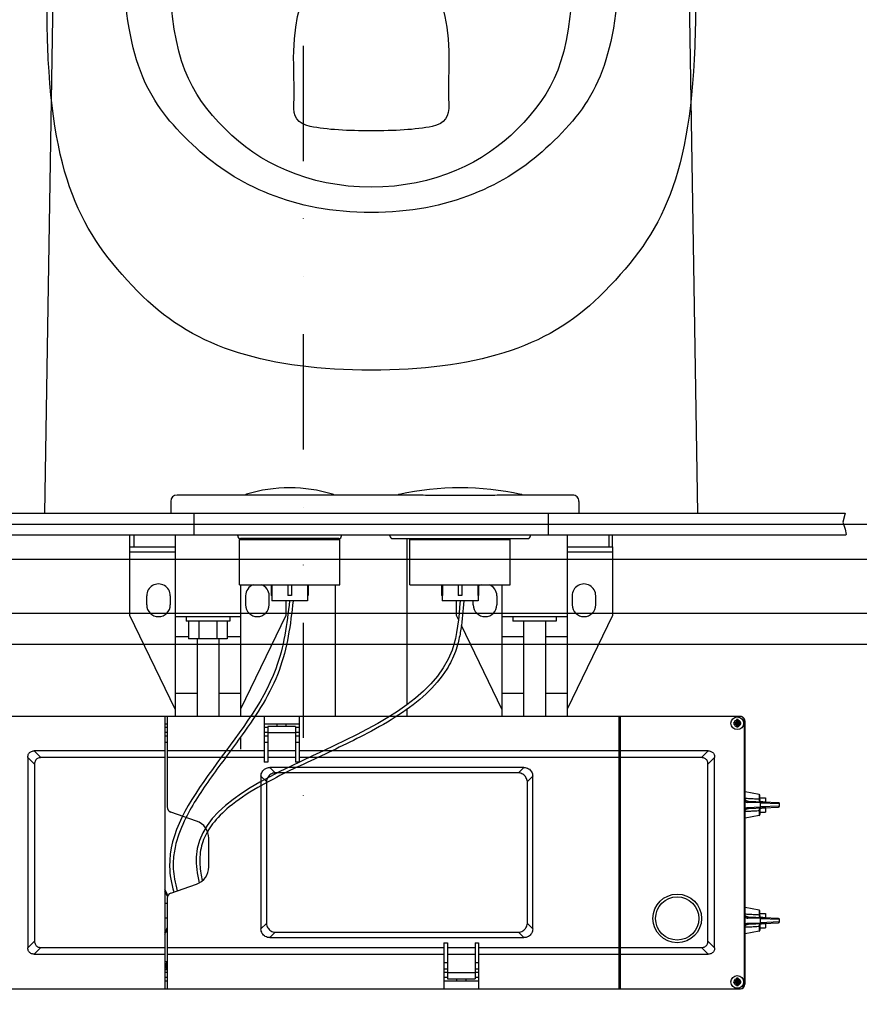
# Model space of a CAD drawing. Units: millimetres. Extents: x -580336 to 1502134, y -811926 to 361241.
# Drawn here: x 458812 to 459274, y 296832 to 297375 of the extents above; entities that cross this region are included whole.
import ezdxf

# ---------------------------------------------------------------- set-up
doc = ezdxf.new("R2010")
doc.units = ezdxf.units.MM
doc.linetypes.add('DIVIDE', pattern=[31.75, 12.7, -6.35, 0, -6.35, 0, -6.35])
for name, color, linetype in [('25', 3, 'Continuous'), ('DETAIL', 2, 'Continuous'), ('Drainage Runs', 2, 'Continuous'), ('HATCH', 8, 'Continuous'), ('SANITORY', 151, 'Continuous')]:
    doc.layers.add(name, color=color, linetype=linetype)
doc.layers.add('Dims', color=1, linetype='Continuous', lineweight=5)

# ---------------------------------------------------------------- blocks, each defined once
blk = doc.blocks.new('K310101 Tonic wall-mounted WC')
at = {"layer": 'DETAIL', "color": 7}
for points, knots in [([(0, -540), (-53.43, -540), (-96.29, -519.49), (-125.76, -487.81), (-125.76, -487.81), (-152.59, -458.95), (-170.32, -424.25), (-174.12, -364.25), (-174.12, -364.25), (-174.12, -364.25), (-180, 0), (-180, 0), (-180, 0), (-180, 0), (0, 0), (0, 0), (0, 0), (0, 0), (180, 0), (180, 0), (180, 0), (180, 0), (174.11, -364.25), (174.11, -364.25), (174.11, -364.25), (170.31, -424.25), (152.58, -458.95), (125.75, -487.81), (125.75, -487.81), (96.28, -519.49), (53.42, -540), (0, -540)], [0, 0, 0, 0, 0.125, 0.125, 0.125, 0.125, 0.25, 0.25, 0.25, 0.25, 0.375, 0.375, 0.375, 0.375, 0.5, 0.5, 0.5, 0.5, 0.625, 0.625, 0.625, 0.625, 0.75, 0.75, 0.75, 0.75, 0.875, 0.875, 0.875, 0.875, 1, 1, 1, 1]), ([(0, -544.91), (42.16, -544.91), (79.75, -534.97), (112.28, -506.99), (112.28, -506.99), (157.57, -468.05), (176.77, -398.25), (178.3, -307.94), (178.3, -307.94), (178.59, -290.99), (178.94, -274.02), (178.3, -257.09), (178.3, -257.09), (175.39, -180.52), (158.29, -151.79), (125.8, -119.38), (125.8, -119.38), (97.14, -90.78), (55.98, -78.8), (0, -78.8), (0, -78.8), (-55.99, -78.8), (-97.15, -90.78), (-125.81, -119.38), (-125.81, -119.38), (-158.3, -151.79), (-175.4, -180.52), (-178.31, -257.09), (-178.31, -257.09), (-178.95, -274.02), (-178.6, -290.99), (-178.31, -307.94), (-178.31, -307.94), (-176.78, -398.25), (-157.58, -468.05), (-112.29, -506.99), (-112.29, -506.99), (-79.76, -534.97), (-42.17, -544.91), (0, -544.91)], [0, 0, 0, 0, 0.1, 0.1, 0.1, 0.1, 0.2, 0.2, 0.2, 0.2, 0.3, 0.3, 0.3, 0.3, 0.4, 0.4, 0.4, 0.4, 0.5, 0.5, 0.5, 0.5, 0.6, 0.6, 0.6, 0.6, 0.7, 0.7, 0.7, 0.7, 0.8, 0.8, 0.8, 0.8, 0.9, 0.9, 0.9, 0.9, 1, 1, 1, 1]), ([(0, -501.69), (32.27, -501.69), (61.04, -494.67), (85.95, -474.9), (85.95, -474.9), (120.61, -447.38), (135.3, -398.07), (136.48, -334.26), (136.48, -334.26), (136.7, -322.29), (136.97, -310.3), (136.48, -298.34), (136.48, -298.34), (134.25, -244.24), (121.16, -223.94), (96.29, -201.04), (96.29, -201.04), (74.35, -180.84), (42.85, -165.62), (0, -165.62), (0, -165.62), (-42.86, -165.62), (-74.36, -180.84), (-96.3, -201.04), (-96.3, -201.04), (-121.17, -223.94), (-134.26, -244.24), (-136.49, -298.34), (-136.49, -298.34), (-136.98, -310.3), (-136.71, -322.29), (-136.49, -334.26), (-136.49, -334.26), (-135.31, -398.07), (-120.62, -447.38), (-85.96, -474.9), (-85.96, -474.9), (-61.05, -494.67), (-32.28, -501.69), (0, -501.69)], [0, 0, 0, 0, 0.1, 0.1, 0.1, 0.1, 0.2, 0.2, 0.2, 0.2, 0.3, 0.3, 0.3, 0.3, 0.4, 0.4, 0.4, 0.4, 0.5, 0.5, 0.5, 0.5, 0.6, 0.6, 0.6, 0.6, 0.7, 0.7, 0.7, 0.7, 0.8, 0.8, 0.8, 0.8, 0.9, 0.9, 0.9, 0.9, 1, 1, 1, 1]), ([(0, -482.21), (26.33, -482.21), (49.79, -475.88), (70.09, -458.09), (70.09, -458.09), (98.36, -433.31), (110.34, -402.91), (111.29, -345.46), (111.29, -345.46), (111.47, -334.69), (111.69, -308.67), (111.29, -297.9), (111.29, -297.9), (109.48, -249.2), (100.63, -232.13), (80.35, -211.51), (80.35, -211.51), (62.47, -193.33), (34.96, -179.62), (0, -179.62), (0, -179.62), (-34.97, -179.62), (-62.48, -193.33), (-80.36, -211.51), (-80.36, -211.51), (-100.64, -232.13), (-109.49, -249.2), (-111.3, -297.9), (-111.3, -297.9), (-111.7, -308.67), (-111.48, -334.69), (-111.3, -345.46), (-111.3, -345.46), (-110.35, -402.91), (-98.36, -433.31), (-70.1, -458.09), (-70.1, -458.09), (-49.8, -475.88), (-26.34, -482.21), (0, -482.21)], [0, 0, 0, 0, 0.1, 0.1, 0.1, 0.1, 0.2, 0.2, 0.2, 0.2, 0.3, 0.3, 0.3, 0.3, 0.4, 0.4, 0.4, 0.4, 0.5, 0.5, 0.5, 0.5, 0.6, 0.6, 0.6, 0.6, 0.7, 0.7, 0.7, 0.7, 0.8, 0.8, 0.8, 0.8, 0.9, 0.9, 0.9, 0.9, 1, 1, 1, 1]), ([(0, -308.69), (25.72, -308.69), (41.71, -292.43), (42.72, -254.53), (42.72, -254.53), (42.98, -244.79), (42.11, -235.01), (42.72, -225.28), (42.72, -225.28), (43.13, -218.72), (40.71, -214.62), (33.59, -213.11), (33.59, -213.11), (24.48, -211.17), (12.48, -210.67), (0, -210.67), (0, -210.67), (-12.49, -210.67), (-24.49, -211.17), (-33.6, -213.11), (-33.6, -213.11), (-40.72, -214.62), (-43.14, -218.72), (-42.73, -225.28), (-42.73, -225.28), (-42.12, -235.01), (-42.99, -244.79), (-42.73, -254.53), (-42.73, -254.53), (-41.72, -292.43), (-25.73, -308.69), (0, -308.69)], [0, 0, 0, 0, 0.125, 0.125, 0.125, 0.125, 0.25, 0.25, 0.25, 0.25, 0.375, 0.375, 0.375, 0.375, 0.5, 0.5, 0.5, 0.5, 0.625, 0.625, 0.625, 0.625, 0.75, 0.75, 0.75, 0.75, 0.875, 0.875, 0.875, 0.875, 1, 1, 1, 1])]:
    blk.add_open_spline(points, degree=3, knots=knots, dxfattribs=at)
blk = doc.blocks.new('Concealed cistern')
at = {"layer": 'DETAIL', "color": 8}
for p, q in [((-22, 256.92, 0), (-22, -264.64, 0)), ((-10, 258.26), (-10, -264.31)), ((-272, 200.23), (-272, -206.27)), ((-122, 16.72), (-122, 200.23)), ((-249.46, 186.23), (-245.76, 182.53)), ((-144.54, 186.23), (-249.46, 186.23)), ((-144.54, 186.23), (-148.24, 182.53)), ((-253, 182.69), (-249.3, 178.99)), ((-253, 182.69), (-253, 110.72)), ((-148.24, 182.53), (-245.76, 182.53)), ((-141, 182.69), (-144.7, 178.99)), ((-141, 110.72), (-141, 182.69)), ((-249.3, 178.99), (-249.3, 110.72)), ((-144.7, 110.72), (-144.7, 178.99)), ((-118, 104.98, 0), (-66.3, 129.98, 0)), ((-66.3, 129.98, 0), (-28.58, 129.98, 0)), ((-31.5, 104.98, 0), (-31.5, 129.98, 0)), ((-28.5, 129.98, 0), (-22, 129.98, 0)), ((-28.5, 129.96, 0), (-28.5, 104.98, 0)), ((-22, 127.84, 0), (-28.5, 127.84, 0)), ((-60.5, 120.73, 0), (-55.5, 120.73, 0)), ((-122, 110.72), (-272, 110.72)), ((-222.13, 109.47), (-272, 109.47)), ((-267.75, 110.72), (-267.75, 109.47)), ((-265.91, 109.47), (-265.91, 110.72)), ((-263.16, 109.47), (-263.16, 110.72)), ((-260.54, 109.86), (-259.05, 109.86)), ((-260.54, 109.86), (-260.47, 109.47)), ((-259.05, 109.47), (-259.05, 110.72)), ((-258.05, 110.72), (-258.05, 109.61)), ((-258.05, 109.61), (-256.95, 109.61)), ((-256.95, 110.72), (-256.95, 109.61)), ((-253, 109.47), (-253, -42.97)), ((-249.3, 109.47), (-249.3, -42.97)), ((-233.15, 109.47), (-233.15, 110.72)), ((-225.15, 109.47), (-225.15, 110.72)), ((-122, 109.47), (-171.87, 109.47)), ((-144.7, 55.98), (-144.7, 109.47)), ((-141, 55.98), (-141, 109.47)), ((-136.43, 109.47), (-136.43, 110.72)), ((-132.68, 110.72), (-132.68, 109.47)), ((-130.84, 109.47), (-130.84, 110.72)), ((-128.09, 109.47), (-128.09, 110.72)), ((-126.25, 109.47), (-126.25, 110.72)), ((-219.3, 107.46), (-214.34, 93.19)), ((-179.66, 93.19), (-174.7, 107.46)), ((-22, 104.98, 0), (-122, 104.98, 0)), ((-109.26, 104.98, 0), (-109.26, 92.98, 0)), ((-78, 104.98, 0), (-78, 97.62, 0)), ((-67, 104.98, 0), (-67, 68.98, 0)), ((-55.5, 107.73, 0), (-60.5, 107.73, 0)), ((-3.5, 107.47), (-10, 107.47)), ((0, 69.33), (0, 103.97)), ((-67, 98.98, 0), (-69.46, 98.98, 0)), ((-69.46, 74.98, 0), (-69.46, 98.98, 0)), ((-79.31, 92.98, 0), (-122, 92.98, 0)), ((-69.46, 97.62, 0), (-79.31, 97.62, 0)), ((-79.31, 76.34, 0), (-79.31, 97.62, 0)), ((-22, 94.64, 0), (-10, 94.64, 0)), ((-69.46, 91.91, 0), (-79.31, 91.91, 0)), ((-204.89, 86.48), (-189.11, 86.48)), ((-69.46, 82.04, 0), (-79.31, 82.04, 0)), ((-79.31, 80.98, 0), (-122, 80.98, 0)), ((-109.26, 80.98, 0), (-109.26, 68.98, 0)), ((-69.46, 76.34, 0), (-79.31, 76.34, 0)), ((-78, 76.34, 0), (-78, 68.98, 0)), ((-67, 74.98, 0), (-69.46, 74.98, 0)), ((-22.5, 70.58), (-22, 70.58)), ((-133.42, 68.98, 0), (-140, 68.98, 0)), ((-49.4, 68.98, 0), (-122, 68.98, 0)), ((-66.3, 43.98, 0), (-118, 68.98, 0)), ((-55.5, 66.23, 0), (-60.5, 66.23, 0)), ((-49.4, 69.62), (-24.5, 69.62)), ((-49.4, 69.62), (-49.4, 14.33)), ((-24.5, 69.62), (-24.5, 14.33)), ((-24, 14.88), (-24, 69.07)), ((-236.09, 54.77), (-239.05, 57.73)), ((-154.95, 57.73), (-239.05, 57.73)), ((-157.91, 54.77), (-236.09, 54.77)), ((-157.91, 54.77), (-154.95, 57.73)), ((-122, 55.98), (-147.25, 55.98)), ((-147.25, 53.98), (-147.25, 55.98)), ((-136.43, 53.98), (-136.43, 55.98)), ((-132.68, 55.98), (-132.68, 53.98)), ((-130.84, 53.98), (-130.84, 55.98)), ((-128.09, 53.98), (-128.09, 55.98)), ((-126.25, 36.73), (-126.25, 55.98)), ((-24.5, 54.67), (-24, 54.67)), ((-240.92, 49.94), (-243.88, 52.9)), ((-243.88, 52.9), (-243.88, -87.2)), ((-240.92, 49.94), (-240.92, -84.24)), ((-153.08, 49.94), (-150.12, 52.9)), ((-153.08, -84.24), (-153.08, 49.94)), ((-150.12, -87.2), (-150.12, 52.9)), ((-127.5, 53.98), (-147.25, 53.98)), ((-144.7, 38.73), (-144.7, 53.98)), ((-141, 38.73), (-141, 53.98)), ((-131, 38.73), (-131, 53.98)), ((-127.5, 38.73), (-127.5, 53.98)), ((-127.5, 48.85), (-126.25, 48.85)), ((-60.5, 53.23, 0), (-55.5, 53.23, 0)), ((-55.3, 51.83), (-58.3, 51.83)), ((-58.3, 32.12), (-58.3, 51.83)), ((-49.4, 52.17), (-55.3, 52.17)), ((-55.3, 51.77), (-55.3, 52.17)), ((-49.4, 51.77), (-55.3, 51.77)), ((-127.5, 43.85), (-126.25, 43.85)), ((-58.3, 43.98, 0), (-66.3, 43.98, 0)), ((-127.5, 38.73), (-147.25, 38.73)), ((-147.25, 36.73), (-147.25, 38.73)), ((-136.43, 36.73), (-136.43, 38.73)), ((-132.68, 38.73), (-132.68, 36.73)), ((-130.84, 36.73), (-130.84, 38.73)), ((-128.09, 36.73), (-128.09, 38.73)), ((-49.4, 42.97), (-55.3, 42.97)), ((-55.3, 40.97), (-55.3, 42.97)), ((-49.4, 40.97), (-55.3, 40.97)), ((-122, 36.73), (-147.25, 36.73)), ((-144.7, -139.52), (-144.7, 36.73)), ((-141, -139.52), (-141, 36.73)), ((-55.3, 32.12), (-58.3, 32.12)), ((-49.4, 32.18), (-55.3, 32.18)), ((-55.3, 31.78), (-55.3, 32.18)), ((-49.4, 31.78), (-55.3, 31.78)), ((-24.5, 29.27), (-24, 29.27)), ((-122, 16.72), (-49.4, 16.72)), ((-122, -206.27), (-122, 16.72)), ((-24.5, 16.72), (-24, 16.72)), ((-49.4, 14.33), (-24.5, 14.33)), ((-22.5, 13.38), (-22, 13.38)), ((0, -14.62), (0, 14.62)), ((-24, -14.83), (-24, -89.23)), ((-22.5, -13.33), (-22, -13.33)), ((-122, -22.77), (-118.03, -22.77)), ((-115.56, -22.77), (-24, -22.77)), ((-49.4, -24.38), (-24.5, -24.38)), ((-49.4, -24.38), (-49.4, -79.67)), ((-24.5, -24.38), (-24.5, -79.67)), ((-246.75, -42.97), (-272, -42.97)), ((-267.75, -42.97), (-267.75, -62.22)), ((-265.91, -44.97), (-265.91, -42.97)), ((-263.16, -44.97), (-263.16, -42.97)), ((-261.32, -44.97), (-261.32, -42.97)), ((-257.57, -42.97), (-257.57, -44.97)), ((-246.75, -42.97), (-246.75, -44.97)), ((-55.3, -42.17), (-58.3, -42.17)), ((-58.3, -61.88), (-58.3, -42.17)), ((-49.4, -41.83), (-55.3, -41.83)), ((-55.3, -42.23), (-55.3, -41.83)), ((-49.4, -42.23), (-55.3, -42.23)), ((-24.5, -39.33), (-24, -39.33)), ((-246.75, -44.97), (-266.5, -44.97)), ((-266.5, -44.97), (-266.5, -60.22)), ((-263, -44.97), (-263, -60.22)), ((-253, -44.97), (-253, -60.22)), ((-249.3, -44.97), (-249.3, -60.22)), ((-266.5, -50.1), (-267.75, -50.1)), ((-118, -75.02, 0), (-71.88, -52.72, 0)), ((-68.56, -51.12, 0), (-66.3, -50.02, 0)), ((-66.3, -50.02, 0), (-58.3, -50.02, 0)), ((-49.4, -51.03), (-55.3, -51.03)), ((-55.3, -53.03), (-55.3, -51.03)), ((-49.4, -53.03), (-55.3, -53.03)), ((-266.5, -55.1), (-267.75, -55.1)), ((-60.5, -59.27, 0), (-58.3, -59.27, 0)), ((-246.75, -62.22), (-272, -62.22)), ((-246.75, -60.22), (-266.5, -60.22)), ((-265.91, -62.22), (-265.91, -60.22)), ((-263.16, -62.22), (-263.16, -60.22)), ((-261.32, -62.22), (-261.32, -60.22)), ((-257.57, -60.22), (-257.57, -62.22)), ((-253, -62.22), (-253, -139.52)), ((-249.3, -62.22), (-249.3, -139.52)), ((-246.75, -60.22), (-246.75, -62.22)), ((-55.3, -61.88), (-58.3, -61.88)), ((-49.4, -61.82), (-55.3, -61.82)), ((-55.3, -62.22), (-55.3, -61.82)), ((-49.4, -62.22), (-55.3, -62.22)), ((-24.5, -64.73), (-24, -64.73)), ((-49.4, -75.02, 0), (-122, -75.02, 0)), ((-109.26, -75.02, 0), (-109.26, -87.02, 0)), ((-78, -75.02, 0), (-78, -87.02, 0)), ((-67, -75.02, 0), (-67, -111.02, 0)), ((-55.5, -72.27, 0), (-60.5, -72.27, 0)), ((-67, -81.02, 0), (-69.46, -81.02, 0)), ((-69.46, -105.02, 0), (-69.46, -81.02, 0)), ((-49.4, -79.67), (-24.5, -79.67)), ((-240.92, -84.24), (-243.88, -87.2)), ((-153.08, -84.24), (-150.12, -87.2)), ((-236.09, -89.07), (-239.05, -92.02)), ((-239.05, -92.02), (-154.95, -92.02)), ((-236.09, -89.07), (-157.91, -89.07)), ((-157.91, -89.07), (-154.95, -92.02)), ((-69.46, -87.02, 0), (-122, -87.02, 0)), ((-22.5, -90.73), (-22, -90.73)), ((0, -114.03), (0, -89.42)), ((-69.46, -99.02, 0), (-122, -99.02, 0)), ((-109.26, -99.02, 0), (-109.26, -111.02, 0)), ((-78, -99.02, 0), (-78, -111.02, 0)), ((-22, -100.69, 0), (-10, -100.69, 0)), ((-67, -105.02, 0), (-69.46, -105.02, 0)), ((-22, -111.02, 0), (-122, -111.02, 0)), ((-66.3, -136.02, 0), (-118, -111.02, 0)), ((-55.5, -113.77, 0), (-60.5, -113.77, 0)), ((-31.5, -136.02, 0), (-31.5, -111.02, 0)), ((-28.5, -111.02, 0), (-28.5, -136.01, 0)), ((-3.5, -117.53), (-10, -117.53)), ((-60.5, -126.77, 0), (-55.5, -126.77, 0)), ((-22, -133.89, 0), (-28.5, -133.89, 0)), ((-122, -139.52), (-272, -139.52)), ((-122, -140.27), (-272, -140.27)), ((-267.75, -139.52), (-267.75, -140.27)), ((-265.91, -140.27), (-265.91, -139.52)), ((-263.16, -140.27), (-263.16, -139.52)), ((-261.56, -139.52), (-261.56, -140.27)), ((-260.56, -139.52), (-260.56, -140.27)), ((-259.05, -139.52), (-259.05, -140.27)), ((-258.05, -139.52), (-258.05, -140.27)), ((-256.95, -139.52), (-256.95, -140.27)), ((-253, -140.27), (-253, -188.74)), ((-249.3, -140.27), (-249.3, -185.04)), ((-239.25, -139.52), (-239.27, -140.27)), ((-226.25, -139.52), (-226.26, -140.27)), ((-144.7, -185.04), (-144.7, -140.27)), ((-141, -188.74), (-141, -140.27)), ((-137.05, -139.52), (-137.05, -140.27)), ((-135.95, -139.52), (-135.95, -140.27)), ((-132.45, -139.52), (-132.45, -140.27)), ((-130.84, -140.27), (-130.84, -139.52)), ((-128.09, -140.27), (-128.09, -139.52)), ((-126.25, -140.27), (-126.25, -139.52)), ((-28.58, -136.02, 0), (-66.3, -136.02, 0)), ((-28.5, -136.02, 0), (-22, -136.02, 0)), ((-253, -188.74), (-249.3, -185.04)), ((-249.46, -192.27), (-245.76, -188.57)), ((-245.76, -188.57), (-148.24, -188.57)), ((-144.54, -192.27), (-148.24, -188.57)), ((-141, -188.74), (-144.7, -185.04)), ((-249.46, -192.27), (-144.54, -192.27)), ((-269.45, -204.56), (-270.24, -204.34)), ((-270.24, -205.21), (-269.45, -204.99)), ((-269.37, -204.56), (-269.45, -204.56)), ((-269.45, -204.99), (-269.37, -204.99)), ((-268.8, -204.23), (-269.41, -204.6)), ((-267.09, -204.95), (-269.41, -204.6)), ((-267.09, -204.6), (-269.41, -204.95)), ((-269.41, -204.95), (-268.8, -205.32)), ((-269.37, -204.56), (-269.37, -204.31)), ((-269.37, -205.24), (-269.37, -204.99)), ((-267.54, -205.48), (-268.96, -204.07)), ((-267.54, -204.07), (-268.96, -205.48)), ((-268.43, -203.61), (-268.8, -204.23)), ((-268.8, -205.32), (-268.43, -205.94)), ((-268.72, -203.65), (-268.47, -203.66)), ((-268.47, -205.89), (-268.72, -205.9)), ((-268.68, -202.79), (-268.47, -203.57)), ((-268.47, -205.98), (-268.68, -206.76)), ((-268.47, -203.57), (-268.46, -203.65)), ((-268.46, -205.9), (-268.47, -205.98)), ((-268.43, -205.94), (-268.07, -203.61)), ((-268.07, -205.94), (-268.43, -203.61)), ((-267.7, -204.23), (-268.07, -203.61)), ((-268.07, -205.94), (-267.7, -205.32)), ((-268.04, -203.66), (-268.03, -203.57)), ((-268.03, -205.98), (-268.04, -205.9)), ((-268.03, -203.57), (-267.82, -202.79)), ((-268.03, -203.66), (-267.79, -203.65)), ((-267.78, -205.9), (-268.03, -205.89)), ((-267.82, -206.76), (-268.03, -205.98)), ((-267.09, -204.6), (-267.7, -204.23)), ((-267.7, -205.32), (-267.09, -204.95)), ((-267.13, -204.31), (-267.13, -204.56)), ((-267.05, -204.56), (-267.13, -204.56)), ((-267.13, -204.99), (-267.05, -204.99)), ((-267.13, -204.99), (-267.13, -205.24)), ((-266.26, -204.34), (-267.05, -204.56)), ((-267.05, -204.99), (-266.26, -205.21)), ((-126.95, -204.56), (-127.74, -204.34)), ((-127.74, -205.21), (-126.95, -204.99)), ((-126.87, -204.56), (-126.95, -204.56)), ((-126.95, -204.99), (-126.87, -204.99)), ((-126.3, -204.23), (-126.91, -204.6)), ((-124.59, -204.95), (-126.91, -204.6)), ((-124.59, -204.6), (-126.91, -204.95)), ((-126.91, -204.95), (-126.3, -205.32)), ((-126.87, -204.56), (-126.87, -204.31)), ((-126.87, -205.24), (-126.87, -204.99)), ((-125.04, -205.48), (-126.46, -204.07)), ((-125.04, -204.07), (-126.46, -205.48)), ((-125.93, -203.61), (-126.3, -204.23)), ((-126.3, -205.32), (-125.93, -205.94)), ((-126.22, -203.65), (-125.97, -203.66)), ((-125.97, -205.89), (-126.22, -205.9)), ((-126.18, -202.79), (-125.97, -203.57)), ((-125.97, -205.98), (-126.18, -206.76)), ((-125.97, -203.57), (-125.96, -203.65)), ((-125.96, -205.9), (-125.97, -205.98)), ((-125.93, -205.94), (-125.57, -203.61)), ((-125.57, -205.94), (-125.93, -203.61)), ((-125.2, -204.23), (-125.57, -203.61)), ((-125.57, -205.94), (-125.2, -205.32)), ((-125.54, -203.66), (-125.53, -203.57)), ((-125.53, -205.98), (-125.54, -205.9)), ((-125.53, -203.57), (-125.32, -202.79)), ((-125.53, -203.66), (-125.29, -203.65)), ((-125.28, -205.9), (-125.53, -205.89)), ((-125.32, -206.76), (-125.53, -205.98)), ((-124.59, -204.6), (-125.2, -204.23)), ((-125.2, -205.32), (-124.59, -204.95)), ((-124.63, -204.31), (-124.63, -204.56)), ((-124.55, -204.56), (-124.63, -204.56)), ((-124.63, -204.99), (-124.55, -204.99)), ((-124.63, -204.99), (-124.63, -205.24)), ((-123.76, -204.34), (-124.55, -204.56)), ((-124.55, -204.99), (-123.76, -205.21)), ((-269.5, -208.77), (-124.5, -208.77)), ((-269.5, -209.03), (-124.5, -209.03)), ((-240.32, -216.86), (-241.75, -209.03)), ((-236.42, -210.95), (-235.72, -227.55)), ((-235.92, -210.56), (-235.62, -217.56)), ((-233.38, -217.56), (-233.08, -210.56)), ((-233.28, -227.55), (-232.58, -210.95)), ((-228.68, -216.86), (-227.25, -209.03)), ((-176.57, -216.86), (-178, -209.03)), ((-172.67, -210.95), (-171.97, -227.55)), ((-172.17, -210.56), (-171.87, -217.56)), ((-169.63, -217.56), (-169.33, -210.56)), ((-169.53, -227.55), (-168.83, -210.95)), ((-164.93, -216.86), (-163.5, -209.03)), ((-237.59, -216.86), (-240.32, -216.86)), ((-228.68, -216.86), (-231.41, -216.86)), ((-173.84, -216.86), (-176.57, -216.86)), ((-164.93, -216.86), (-167.66, -216.86)), ((-236.81, -217.28), (-239.83, -217.28)), ((-238.5, -217.28), (-238.5, -220.37)), ((-236.02, -220.37), (-238.5, -220.37)), ((-236.27, -217.87), (-236.23, -218.07)), ((-236.22, -218.04), (-236.23, -218.07)), ((-235.62, -217.56), (-233.38, -217.56)), ((-235.22, -228.02), (-235.62, -217.56)), ((-233.38, -217.56), (-233.78, -228.02)), ((-230.5, -220.37), (-232.98, -220.37)), ((-232.77, -218.07), (-232.78, -218.04)), ((-232.19, -217.28), (-229.17, -217.28)), ((-230.5, -217.28), (-230.5, -220.37)), ((-173.06, -217.28), (-176.08, -217.28)), ((-174.75, -217.28), (-174.75, -220.37)), ((-172.27, -220.37), (-174.75, -220.37)), ((-172.52, -217.87), (-172.48, -218.07)), ((-172.47, -218.04), (-172.48, -218.07)), ((-171.87, -217.56), (-169.63, -217.56)), ((-171.47, -228.02), (-171.87, -217.56)), ((-169.63, -217.56), (-170.03, -228.02)), ((-166.75, -220.37), (-169.23, -220.37)), ((-169.02, -218.07), (-169.03, -218.04)), ((-168.44, -217.28), (-165.42, -217.28)), ((-166.75, -217.28), (-166.75, -220.37)), ((-235.22, -228.02), (-233.78, -228.02)), ((-171.47, -228.02), (-170.03, -228.02)), ((-21.79, -264.72), (-22, -264.64)), ((-18.76, -264.24), (-21.79, -264.72)), ((-14.89, -262.86), (-18.76, -264.24)), ((-10, -264.31), (-14.89, -262.86))]:
    blk.add_line(p, q, dxfattribs=at)
for points in [[(-236.81, -217.28), (-236.67, -217.28), (-236.56, -217.31), (-236.49, -217.35), (-236.43, -217.42), (-236.37, -217.53), (-236.31, -217.67), (-236.27, -217.87)], [(-236.23, -218.07), (-236.14, -218.82), (-236.06, -219.65), (-236.02, -220.42)], [(-232.98, -220.42), (-232.93, -219.65), (-232.86, -218.81), (-232.77, -218.07)], [(-232.77, -218.07), (-232.73, -217.87), (-232.68, -217.67), (-232.63, -217.52), (-232.57, -217.42), (-232.51, -217.35), (-232.44, -217.31), (-232.33, -217.28), (-232.19, -217.28)], [(-173.06, -217.28), (-172.92, -217.28), (-172.81, -217.31), (-172.74, -217.35), (-172.68, -217.42), (-172.62, -217.53), (-172.56, -217.67), (-172.52, -217.87)], [(-172.48, -218.07), (-172.39, -218.82), (-172.31, -219.65), (-172.27, -220.42)], [(-169.23, -220.42), (-169.18, -219.65), (-169.11, -218.81), (-169.02, -218.07)], [(-169.02, -218.07), (-168.98, -217.87), (-168.93, -217.67), (-168.88, -217.52), (-168.82, -217.42), (-168.76, -217.35), (-168.69, -217.31), (-168.58, -217.28), (-168.44, -217.28)]]:
    blk.add_lwpolyline(points, dxfattribs=at)
for centre, radius in [((-233.3, -171.67), 13.4), ((-233.3, -171.67), 11.9), ((-268.25, -204.77), 3.5), ((-125.75, -204.77), 3.5)]:
    blk.add_circle(centre, radius, dxfattribs=at)
for centre, radius, start, end in [((-60.5, 114.23, 0), 6.5, 90, 270), ((-55.5, 114.23, 0), 6.5, 270, 90), ((-229.65, 131.24), 23.9, 239.2427, 245.9297), ((-229.65, 131.24), 23.5, 241.0929, 248.2014), ((-222.13, 106.48), 3, 19.179, 90), ((-229.65, 131.24), 23.5, 290.8477, 298.9071), ((-229.65, 131.24), 23.9, 291.9292, 300.7573), ((-171.87, 106.48), 3, 90, 160.821), ((-3.5, 103.97), 3.5, 0, 90), ((-204.89, 96.48), 10, 199.179, 270), ((-189.11, 96.48), 10, 270, 340.821), ((-22.5, 69.08), 1.5, 90, 180), ((-60.5, 59.73, 0), 6.5, 90, 270), ((-55.5, 59.73, 0), 6.5, 20.2052, 90), ((-1.46, 65.08), 2, 17.0573, 43.8717), ((-76.75, 41.97), 80.75, 342.9427, 17.0573), ((-55.5, 59.73, 0), 6.5, 270, 339.7948), ((-1.46, 18.88), 2, 316.1283, 342.9427), ((-22.5, 14.88), 1.5, 180, 270), ((-22.5, -14.83), 1.5, 90, 180), ((-1.6, -18.92), 2, 12.4116, 38.4798), ((-152, -52.03), 156, 347.5884, 12.4116), ((-60.5, -65.77, 0), 6.5, 90, 270), ((-55.5, -65.77, 0), 6.5, 20.2052, 33.1059), ((-55.5, -65.77, 0), 6.5, 270, 339.7948), ((-1.6, -85.12), 2, 321.5202, 347.5884), ((-22.5, -89.23), 1.5, 180, 270), ((-60.5, -120.27, 0), 6.5, 90, 270), ((-55.5, -120.27, 0), 6.5, 270, 90), ((-3.5, -114.03), 3.5, 270, 0), ((-268.25, -204.77), 2.04, 167.6935, 192.3065), ((-268.25, -204.77), 1.79, 104.419, 165.581), ((-268.25, -204.77), 1.79, 194.419, 255.581), ((-268.25, -204.77), 1.22, 169.7644, 190.2356), ((-268.25, -204.77), 2.04, 77.6935, 102.3065), ((-268.25, -204.77), 1.22, 79.7644, 100.2356), ((-268.25, -204.77), 1.22, 259.7644, 280.2356), ((-268.25, -204.77), 1.79, 14.419, 75.581), ((-268.25, -204.77), 1.79, 284.419, 345.581), ((-268.25, -204.77), 1.22, 349.7644, 10.2356), ((-268.25, -204.77), 2.04, 347.6935, 12.3065), ((-125.75, -204.77), 2.04, 167.6935, 192.3065), ((-125.75, -204.77), 1.79, 104.419, 165.581), ((-125.75, -204.77), 1.79, 194.419, 255.581), ((-125.75, -204.77), 1.22, 169.7644, 190.2356), ((-125.75, -204.77), 2.04, 77.6935, 102.3065), ((-125.75, -204.77), 1.22, 79.7644, 100.2356), ((-125.75, -204.77), 1.22, 259.7644, 280.2356), ((-125.75, -204.77), 1.79, 14.419, 75.581), ((-125.75, -204.77), 1.79, 284.419, 345.581), ((-125.75, -204.77), 1.22, 349.7644, 10.2356), ((-125.75, -204.77), 2.04, 347.6935, 12.3065), ((-269.5, -206.27), 2.5, 180, 270), ((-269.5, -206.52), 2.5, 180, 270), ((-268.25, -204.77), 2.04, 257.6935, 282.3065), ((-125.75, -204.77), 2.04, 257.6935, 282.3065), ((-124.5, -206.27), 2.5, 270, 0), ((-124.5, -206.52), 2.5, 270, 0), ((-239.83, -216.77), 0.5, 190.3048, 270), ((-229.17, -216.77), 0.5, 270, 349.6952), ((-176.08, -216.77), 0.5, 190.3048, 270), ((-165.42, -216.77), 0.5, 270, 349.6952), ((-235.22, -227.52), 0.5, 182.5243, 270.0062), ((-233.78, -227.52), 0.5, 269.9938, 357.4758), ((-171.47, -227.52), 0.5, 182.5243, 270.0062), ((-170.03, -227.52), 0.5, 269.9938, 357.4758)]:
    blk.add_arc(centre, radius, start, end, dxfattribs=at)
for points, start_tangent, end_tangent in [([(-253, 182.69), (-252.88, 183.74), (-252.56, 184.6), (-252.05, 185.28), (-251.38, 185.78), (-250.51, 186.11), (-249.46, 186.23)], (0, 1), (1, 0)), ([(-144.54, 186.23), (-143.49, 186.11), (-142.62, 185.78), (-141.95, 185.28), (-141.44, 184.6), (-141.12, 183.74), (-141, 182.69)], (1, 0), (0, -1)), ([(-245.76, 182.53), (-246.81, 182.41), (-247.68, 182.08), (-248.35, 181.58), (-248.86, 180.9), (-249.18, 180.04), (-249.3, 178.99)], (-1, 0), (0, -1)), ([(-144.7, 178.99), (-144.82, 180.04), (-145.14, 180.9), (-145.65, 181.58), (-146.32, 182.08), (-147.19, 182.41), (-148.24, 182.53)], (0, 1), (-1, 0)), ([(-28.58, 129.98, 0), (-28.5, 129.96, 0)], (1, 0), (0, -1)), ([(-261.55, 109.47), (-261.55, 109.69), (-261.56, 109.96), (-261.56, 110.25), (-261.56, 110.55), (-261.56, 110.72)], (-0.007699, 0.99997), (-0.000551, 1)), ([(-260.54, 109.86), (-260.92, 109.78), (-261.25, 109.57), (-261.32, 109.48)], (-1, -0.000344), (-0.626186, -0.779674)), ([(-260.56, 110.72), (-260.56, 110.7), (-260.56, 110.55), (-260.56, 110.41), (-260.55, 110.27), (-260.55, 110.16), (-260.55, 110.07), (-260.55, 110), (-260.54, 109.86)], (0.0022, -0.999998), (0.36848, -0.929636)), ([(-258.38, 110.12), (-258.68, 109.93), (-259.05, 109.86)], (-0.741463, -0.670994), (-1, 0)), ([(-258.22, 110.3), (-258.35, 110.14), (-258.38, 110.12)], (-0.562654, -0.826692), (-0.741463, -0.670994)), ([(-258.06, 110.72), (-258.13, 110.47), (-258.22, 110.3)], (-0.136018, -0.990706), (-0.562654, -0.826692)), ([(-258.05, 109.61), (-258.06, 109.47)], (0.000045, -1), (-0.136166, -0.990686)), ([(-256.95, 109.61), (-256.95, 109.47)], (0.000066, -1), (-0.06527, -0.997868)), ([(0, 14.62), (0, 15.09), (-0.02, 16.47), (-0.03, 18.72), (-0.06, 21.76), (-0.08, 25.49), (-0.1, 29.79), (-0.12, 34.49), (-0.12, 39.45), (-0.12, 44.5), (-0.12, 49.46), (-0.1, 54.17), (-0.08, 58.46), (-0.06, 62.19), (-0.03, 65.23), (-0.02, 67.48), (0, 68.86), (0, 69.33)], (-0.009186, 0.999958), (0.009186, 0.999958)), ([(-243.88, 52.9), (-243.71, 54.18), (-243.23, 55.35), (-242.48, 56.33), (-241.5, 57.08), (-240.33, 57.56), (-239.05, 57.73)], (0, 1), (1, 0)), ([(-236.09, 54.77), (-237.29, 54.53), (-238.41, 54.02), (-239.39, 53.24), (-240.17, 52.26), (-240.68, 51.14), (-240.92, 49.94)], (-0.997764, -0.066838), (-0.066838, -0.997764)), ([(-153.08, 49.94), (-153.32, 51.14), (-153.83, 52.26), (-154.61, 53.24), (-155.59, 54.02), (-156.71, 54.53), (-157.91, 54.77)], (-0.066838, 0.997764), (-0.997764, 0.066838)), ([(-154.95, 57.73), (-153.67, 57.56), (-152.5, 57.08), (-151.52, 56.33), (-150.77, 55.35), (-150.29, 54.18), (-150.12, 52.9)], (1, 0), (0, -1)), ([(0, -89.42), (-0.01, -88.92), (-0.02, -87.4), (-0.05, -84.92), (-0.09, -81.54), (-0.13, -77.36), (-0.16, -72.48), (-0.2, -67.05), (-0.22, -61.2), (-0.23, -55.11), (-0.23, -48.93), (-0.22, -42.84), (-0.2, -37), (-0.16, -31.57), (-0.13, -26.69), (-0.09, -22.5), (-0.05, -19.13), (-0.02, -16.65), (-0.01, -15.13), (0, -14.62)], (-0.012561, 0.999921), (0.012561, 0.999921)), ([(-240.92, -84.24), (-240.68, -85.44), (-240.17, -86.56), (-239.39, -87.54), (-238.41, -88.32), (-237.29, -88.83), (-236.09, -89.07)], (0.066838, -0.997764), (0.997764, -0.066838)), ([(-157.91, -89.07), (-156.71, -88.83), (-155.59, -88.32), (-154.61, -87.54), (-153.83, -86.56), (-153.32, -85.44), (-153.08, -84.24)], (0.997764, 0.066838), (0.066838, 0.997764)), ([(-239.05, -92.02), (-240.33, -91.86), (-241.5, -91.38), (-242.48, -90.63), (-243.23, -89.65), (-243.71, -88.48), (-243.88, -87.2)], (-1, 0), (0, 1)), ([(-150.12, -87.2), (-150.29, -88.48), (-150.77, -89.65), (-151.52, -90.63), (-152.5, -91.38), (-153.67, -91.86), (-154.95, -92.02)], (0, -1), (-1, 0)), ([(-28.5, -136.01, 0), (-28.58, -136.02, 0)], (0, -1), (-1, 0)), ([(-249.46, -192.27), (-250.51, -192.16), (-251.38, -191.83), (-252.05, -191.33), (-252.56, -190.65), (-252.88, -189.79), (-253, -188.74)], (-1, 0), (0, 1)), ([(-249.3, -185.04), (-249.18, -186.09), (-248.86, -186.95), (-248.35, -187.63), (-247.68, -188.13), (-246.81, -188.46), (-245.76, -188.57)], (0, -1), (1, 0)), ([(-148.24, -188.57), (-147.19, -188.46), (-146.32, -188.13), (-145.65, -187.63), (-145.14, -186.95), (-144.82, -186.09), (-144.7, -185.04)], (1, 0), (0, 1)), ([(-141, -188.74), (-141.12, -189.79), (-141.44, -190.65), (-141.95, -191.33), (-142.62, -191.83), (-143.49, -192.16), (-144.54, -192.27)], (0, -1), (-1, 0)), ([(-269.98, -204.33), (-270.07, -204.33), (-270.16, -204.34), (-270.24, -204.34)], (-0.999315, -0.037003), (-0.998648, -0.051976)), ([(-270.24, -205.21), (-270.16, -205.21), (-270.07, -205.22), (-269.98, -205.22)], (0.998648, -0.051976), (0.999315, -0.037003)), ([(-269.37, -204.31), (-269.56, -204.32), (-269.77, -204.32), (-269.98, -204.33)], (-0.999726, -0.023402), (-0.999315, -0.037003)), ([(-269.37, -205.24), (-269.58, -205.23), (-269.78, -205.23), (-269.98, -205.22)], (-0.999726, 0.023402), (-0.999315, 0.037003)), ([(-268.96, -204.07), (-269.09, -204.15), (-269.23, -204.23), (-269.37, -204.31)], (-0.863677, -0.504046), (-0.859216, -0.511613)), ([(-268.96, -205.48), (-269.1, -205.4), (-269.24, -205.32), (-269.37, -205.24)], (-0.863677, 0.504046), (-0.859216, 0.511613)), ([(-268.72, -203.65), (-268.8, -203.79), (-268.88, -203.93), (-268.96, -204.07)], (-0.511613, -0.859216), (-0.504046, -0.863677)), ([(-268.72, -205.9), (-268.8, -205.76), (-268.88, -205.62), (-268.96, -205.48)], (-0.511613, 0.859216), (-0.504046, 0.863677)), ([(-268.7, -203.04), (-268.7, -203.26), (-268.71, -203.46), (-268.71, -203.65)], (-0.037003, -0.999315), (-0.023402, -0.999726)), ([(-268.7, -206.51), (-268.7, -206.31), (-268.71, -206.1), (-268.71, -205.9)], (-0.037003, 0.999315), (-0.023402, 0.999726)), ([(-268.68, -202.79), (-268.69, -202.87), (-268.69, -202.96), (-268.7, -203.04)], (-0.051976, -0.998648), (-0.037003, -0.999315)), ([(-267.8, -203.04), (-267.81, -202.96), (-267.81, -202.87), (-267.82, -202.79)], (-0.037003, 0.999315), (-0.051976, 0.998648)), ([(-267.79, -203.65), (-267.79, -203.46), (-267.8, -203.26), (-267.8, -203.04)], (-0.023402, 0.999726), (-0.037003, 0.999315)), ([(-267.79, -205.9), (-267.79, -206.1), (-267.8, -206.31), (-267.8, -206.51)], (-0.023402, -0.999726), (-0.037003, -0.999315)), ([(-267.54, -204.07), (-267.62, -203.93), (-267.7, -203.79), (-267.79, -203.65)], (-0.504046, 0.863677), (-0.511613, 0.859216)), ([(-267.54, -205.48), (-267.62, -205.62), (-267.7, -205.76), (-267.78, -205.9)], (-0.504046, -0.863677), (-0.511613, -0.859216)), ([(-267.13, -204.31), (-267.27, -204.23), (-267.41, -204.15), (-267.54, -204.07)], (-0.859216, 0.511613), (-0.863677, 0.504046)), ([(-267.13, -205.24), (-267.26, -205.32), (-267.4, -205.4), (-267.54, -205.48)], (-0.859216, -0.511613), (-0.863677, -0.504046)), ([(-266.52, -204.33), (-266.73, -204.32), (-266.94, -204.32), (-267.13, -204.31)], (-0.999315, 0.037003), (-0.999726, 0.023402)), ([(-266.52, -205.22), (-266.72, -205.23), (-266.92, -205.23), (-267.13, -205.24)], (-0.999315, -0.037003), (-0.999726, -0.023402)), ([(-266.26, -204.34), (-266.34, -204.34), (-266.43, -204.33), (-266.52, -204.33)], (-0.998648, 0.051976), (-0.999315, 0.037003)), ([(-266.52, -205.22), (-266.43, -205.22), (-266.34, -205.21), (-266.26, -205.21)], (0.999315, 0.037003), (0.998648, 0.051976)), ([(-127.48, -204.33), (-127.57, -204.33), (-127.66, -204.34), (-127.74, -204.34)], (-0.999315, -0.037003), (-0.998648, -0.051976)), ([(-127.74, -205.21), (-127.66, -205.21), (-127.57, -205.22), (-127.48, -205.22)], (0.998648, -0.051976), (0.999315, -0.037003)), ([(-126.87, -204.31), (-127.06, -204.32), (-127.27, -204.32), (-127.48, -204.33)], (-0.999726, -0.023402), (-0.999315, -0.037003)), ([(-126.87, -205.24), (-127.08, -205.23), (-127.28, -205.23), (-127.48, -205.22)], (-0.999726, 0.023402), (-0.999315, 0.037003)), ([(-126.46, -204.07), (-126.59, -204.15), (-126.73, -204.23), (-126.87, -204.31)], (-0.863677, -0.504046), (-0.859216, -0.511613)), ([(-126.46, -205.48), (-126.6, -205.4), (-126.74, -205.32), (-126.87, -205.24)], (-0.863677, 0.504046), (-0.859216, 0.511613)), ([(-126.22, -203.65), (-126.3, -203.79), (-126.38, -203.93), (-126.46, -204.07)], (-0.511613, -0.859216), (-0.504046, -0.863677)), ([(-126.22, -205.9), (-126.3, -205.76), (-126.38, -205.62), (-126.46, -205.48)], (-0.511613, 0.859216), (-0.504046, 0.863677)), ([(-126.2, -203.04), (-126.2, -203.26), (-126.21, -203.46), (-126.21, -203.65)], (-0.037003, -0.999315), (-0.023402, -0.999726)), ([(-126.2, -206.51), (-126.2, -206.31), (-126.21, -206.1), (-126.21, -205.9)], (-0.037003, 0.999315), (-0.023402, 0.999726)), ([(-126.18, -202.79), (-126.19, -202.87), (-126.19, -202.96), (-126.2, -203.04)], (-0.051976, -0.998648), (-0.037003, -0.999315)), ([(-125.3, -203.04), (-125.31, -202.96), (-125.31, -202.87), (-125.32, -202.79)], (-0.037003, 0.999315), (-0.051976, 0.998648)), ([(-125.29, -203.65), (-125.29, -203.46), (-125.3, -203.26), (-125.3, -203.04)], (-0.023402, 0.999726), (-0.037003, 0.999315)), ([(-125.29, -205.9), (-125.29, -206.1), (-125.3, -206.31), (-125.3, -206.51)], (-0.023402, -0.999726), (-0.037003, -0.999315)), ([(-125.04, -204.07), (-125.12, -203.93), (-125.2, -203.79), (-125.29, -203.65)], (-0.504046, 0.863677), (-0.511613, 0.859216)), ([(-125.04, -205.48), (-125.12, -205.62), (-125.2, -205.76), (-125.28, -205.9)], (-0.504046, -0.863677), (-0.511613, -0.859216)), ([(-124.63, -204.31), (-124.77, -204.23), (-124.91, -204.15), (-125.04, -204.07)], (-0.859216, 0.511613), (-0.863677, 0.504046)), ([(-124.63, -205.24), (-124.76, -205.32), (-124.9, -205.4), (-125.04, -205.48)], (-0.859216, -0.511613), (-0.863677, -0.504046)), ([(-124.02, -204.33), (-124.23, -204.32), (-124.44, -204.32), (-124.63, -204.31)], (-0.999315, 0.037003), (-0.999726, 0.023402)), ([(-124.02, -205.22), (-124.22, -205.23), (-124.42, -205.23), (-124.63, -205.24)], (-0.999315, -0.037003), (-0.999726, -0.023402)), ([(-123.76, -204.34), (-123.84, -204.34), (-123.93, -204.33), (-124.02, -204.33)], (-0.998648, 0.051976), (-0.999315, 0.037003)), ([(-124.02, -205.22), (-123.93, -205.22), (-123.84, -205.21), (-123.76, -205.21)], (0.999315, 0.037003), (0.998648, 0.051976)), ([(-268.68, -206.76), (-268.69, -206.68), (-268.69, -206.59), (-268.7, -206.51)], (-0.051976, 0.998648), (-0.037003, 0.999315)), ([(-267.82, -206.76), (-267.81, -206.68), (-267.81, -206.59), (-267.8, -206.51)], (0.051976, 0.998648), (0.037003, 0.999315)), ([(-238.04, -209.03), (-237.9, -211.57), (-237.75, -214.18), (-237.59, -216.86)], (0.056133, -0.998423), (0.060768, -0.998152)), ([(-237.44, -209.03), (-237.04, -209.41), (-236.72, -209.88), (-236.51, -210.4), (-236.42, -210.95)], (0.775007, -0.631953), (0.042068, -0.999115)), ([(-236.59, -209.03), (-236.24, -209.49), (-236.01, -210.01), (-235.92, -210.56)], (0.673898, -0.738825), (0.042057, -0.999115)), ([(-235.92, -210.56), (-236.07, -210.58), (-236.22, -210.64), (-236.32, -210.72), (-236.4, -210.83), (-236.42, -210.95)], (-0.999824, -0.018785), (0.042068, -0.999115)), ([(-232.41, -209.03), (-232.76, -209.49), (-232.99, -210.01), (-233.08, -210.56)], (-0.673897, -0.738825), (-0.042057, -0.999115)), ([(-232.58, -210.95), (-232.6, -210.83), (-232.67, -210.73), (-232.78, -210.64), (-232.92, -210.58), (-233.08, -210.56)], (0.042068, 0.999115), (-0.999824, 0.018785)), ([(-232.58, -210.95), (-232.49, -210.4), (-232.28, -209.87), (-231.96, -209.41), (-231.56, -209.03)], (0.042068, 0.999115), (0.775022, 0.631935)), ([(-231.41, -216.86), (-231.25, -214.18), (-231.1, -211.57), (-230.96, -209.03)], (0.060768, 0.998152), (0.056133, 0.998423)), ([(-174.29, -209.03), (-174.15, -211.57), (-174, -214.18), (-173.84, -216.86)], (0.056133, -0.998423), (0.060768, -0.998152)), ([(-173.69, -209.03), (-173.29, -209.41), (-172.97, -209.88), (-172.76, -210.4), (-172.67, -210.95)], (0.775007, -0.631953), (0.042068, -0.999115)), ([(-172.84, -209.03), (-172.49, -209.49), (-172.26, -210.01), (-172.17, -210.56)], (0.673898, -0.738825), (0.042057, -0.999115)), ([(-172.17, -210.56), (-172.32, -210.58), (-172.47, -210.64), (-172.57, -210.72), (-172.65, -210.83), (-172.67, -210.95)], (-0.999824, -0.018785), (0.042068, -0.999115)), ([(-168.66, -209.03), (-169.01, -209.49), (-169.24, -210.01), (-169.33, -210.56)], (-0.673897, -0.738825), (-0.042057, -0.999115)), ([(-168.83, -210.95), (-168.85, -210.83), (-168.92, -210.73), (-169.03, -210.64), (-169.17, -210.58), (-169.33, -210.56)], (0.042068, 0.999115), (-0.999824, 0.018785)), ([(-168.83, -210.95), (-168.74, -210.4), (-168.53, -209.87), (-168.21, -209.41), (-167.81, -209.03)], (0.042068, 0.999115), (0.775022, 0.631935)), ([(-167.66, -216.86), (-167.5, -214.18), (-167.35, -211.57), (-167.21, -209.03)], (0.060768, 0.998152), (0.056133, 0.998423)), ([(-126.18, -206.76), (-126.19, -206.68), (-126.19, -206.59), (-126.2, -206.51)], (-0.051976, 0.998648), (-0.037003, 0.999315)), ([(-125.32, -206.76), (-125.31, -206.68), (-125.31, -206.59), (-125.3, -206.51)], (0.051976, 0.998648), (0.037003, 0.999315)), ([(-237.14, -216.86), (-237.28, -216.86), (-237.43, -216.86), (-237.59, -216.86)], (-0.999768, -0.021547), (-0.999924, -0.012306)), ([(-237.33, -217.28), (-237.4, -217.26), (-237.46, -217.2), (-237.52, -217.11), (-237.56, -217), (-237.59, -216.86)], (-1, 0), (-0.09589, 0.995392)), ([(-236.22, -218.04), (-236.28, -217.69), (-236.37, -217.39), (-236.49, -217.16), (-236.65, -216.99), (-236.86, -216.89), (-237.14, -216.86)], (-0.129171, 0.991622), (-0.999851, -0.017278)), ([(-237.14, -216.86), (-237.11, -216.99), (-237.06, -217.11), (-236.99, -217.2), (-236.9, -217.25), (-236.81, -217.28)], (0.112495, -0.993652), (1, -0.000815)), ([(-231.86, -216.86), (-232.14, -216.89), (-232.35, -216.99), (-232.51, -217.16), (-232.63, -217.39), (-232.72, -217.69), (-232.78, -218.04)], (-0.999852, 0.017182), (-0.129169, -0.991623)), ([(-232.19, -217.28), (-232.1, -217.26), (-232.01, -217.2), (-231.94, -217.11), (-231.89, -216.99), (-231.86, -216.86)], (1, 0.000803), (0.112495, 0.993652)), ([(-231.41, -216.86), (-231.57, -216.86), (-231.72, -216.86), (-231.86, -216.86)], (-0.999924, 0.012307), (-0.999768, 0.021548)), ([(-231.41, -216.86), (-231.44, -217), (-231.48, -217.11), (-231.53, -217.2), (-231.6, -217.25), (-231.67, -217.28)], (-0.09589, -0.995392), (-1, 0)), ([(-173.39, -216.86), (-173.53, -216.86), (-173.68, -216.86), (-173.84, -216.86)], (-0.999768, -0.021547), (-0.999924, -0.012306)), ([(-173.58, -217.28), (-173.65, -217.26), (-173.71, -217.2), (-173.77, -217.11), (-173.81, -217), (-173.84, -216.86)], (-1, 0), (-0.09589, 0.995392)), ([(-172.47, -218.04), (-172.53, -217.69), (-172.62, -217.39), (-172.74, -217.16), (-172.9, -216.99), (-173.11, -216.89), (-173.39, -216.86)], (-0.129171, 0.991622), (-0.999851, -0.017278)), ([(-173.39, -216.86), (-173.36, -216.99), (-173.31, -217.11), (-173.24, -217.2), (-173.15, -217.25), (-173.06, -217.28)], (0.112495, -0.993652), (1, -0.000815)), ([(-168.11, -216.86), (-168.39, -216.89), (-168.6, -216.99), (-168.76, -217.16), (-168.88, -217.39), (-168.97, -217.69), (-169.03, -218.04)], (-0.999852, 0.017182), (-0.129169, -0.991623)), ([(-168.44, -217.28), (-168.35, -217.26), (-168.26, -217.2), (-168.19, -217.11), (-168.14, -216.99), (-168.11, -216.86)], (1, 0.000803), (0.112495, 0.993652)), ([(-167.66, -216.86), (-167.82, -216.86), (-167.97, -216.86), (-168.11, -216.86)], (-0.999924, 0.012307), (-0.999768, 0.021548)), ([(-167.66, -216.86), (-167.69, -217), (-167.73, -217.11), (-167.78, -217.2), (-167.85, -217.25), (-167.92, -217.28)], (-0.09589, -0.995392), (-1, 0)), ([(-236.02, -220.42), (-236.07, -219.62), (-236.13, -218.82), (-236.22, -218.04)], (-0.042073, 0.999115), (-0.125679, 0.992071)), ([(-235.62, -217.56), (-235.78, -217.58), (-235.92, -217.64), (-236.03, -217.72), (-236.1, -217.83), (-236.12, -217.95)], (-0.999824, -0.018785), (0.042068, -0.999115)), ([(-232.88, -217.95), (-232.9, -217.84), (-232.96, -217.73), (-233.07, -217.64), (-233.21, -217.58), (-233.38, -217.56)], (0.042068, 0.999115), (-0.999824, 0.018785)), ([(-232.78, -218.04), (-232.87, -218.82), (-232.93, -219.62), (-232.98, -220.42)], (-0.125679, -0.992071), (-0.042063, -0.999115)), ([(-172.27, -220.42), (-172.32, -219.62), (-172.38, -218.82), (-172.47, -218.04)], (-0.042073, 0.999115), (-0.125679, 0.992071)), ([(-171.87, -217.56), (-172.03, -217.58), (-172.17, -217.64), (-172.28, -217.72), (-172.35, -217.83), (-172.37, -217.95)], (-0.999824, -0.018785), (0.042068, -0.999115)), ([(-169.13, -217.95), (-169.15, -217.84), (-169.21, -217.73), (-169.32, -217.64), (-169.46, -217.58), (-169.63, -217.56)], (0.042068, 0.999115), (-0.999824, 0.018785)), ([(-169.03, -218.04), (-169.12, -218.82), (-169.18, -219.62), (-169.23, -220.42)], (-0.125679, -0.992071), (-0.042063, -0.999115))]:
    blk.add_spline(points, degree=3, dxfattribs=dict(at, start_tangent=start_tangent, end_tangent=end_tangent))
for points, knots in [([(-58.3, 41.97), (-70.97, 43.53), (-124.65, 50.13), (-172.29, 114.59), (-213.98, 107.19), (-218.72, 105.8)], [0, 0, 0, 0, 38.195654, 161.837114, 177.559178, 177.559178, 177.559178, 177.559178]), ([(-58.3, 39.99), (-64.92, 40.77), (-71.34, 41.56), (-84.1, 43.9), (-90.45, 45.45), (-102.9, 50.08), (-108.94, 53.13), (-120.75, 60.11), (-126.52, 64.03), (-140.06, 73.73), (-147.74, 79.65), (-162.92, 90.51), (-170.42, 95.46), (-182.63, 101.55), (-187.36, 103.42), (-194.81, 105.31), (-197.54, 105.78), (-202.15, 106.14), (-204.03, 106.17), (-207.82, 105.97), (-209.73, 105.75), (-213.77, 105.04), (-215.91, 104.53), (-218.06, 103.9)], [0, 0, 0, 0, 19.222738, 19.222738, 38.445476, 38.445476, 57.668214, 57.668214, 76.890952, 76.890952, 103.503387, 103.503387, 130.115822, 130.115822, 147.001113, 147.001113, 156.730009, 156.730009, 163.418102, 163.418102, 170.106196, 170.106196, 177.450969, 177.450969, 177.450969, 177.450969]), ([(-58.3, -52.03), (-67.73, -51.3), (-139.18, -45.78), (-148.73, 101.2), (-208.73, 93), (-213.73, 91.79)], [0, 0, 0, 0, 27.561647, 208.869035, 224.586088, 224.586088, 224.586088, 224.586088]), ([(-58.3, -54.02), (-63.6, -53.62), (-68.8, -53.22), (-76.41, -52.04), (-78.91, -51.56), (-83.01, -50.49), (-84.64, -49.99), (-89.66, -48.17), (-92.9, -46.57), (-100.9, -41.57), (-105.4, -37.68), (-113.73, -28.75), (-117.55, -23.69), (-124.73, -12.79), (-128.07, -6.94), (-136.6, 9.21), (-141.51, 19.89), (-151.25, 40.63), (-156.08, 50.7), (-164.6, 65.37), (-168.12, 70.67), (-174.83, 78.8), (-177.95, 81.91), (-183.99, 86.5), (-186.85, 88.16), (-192.88, 90.53), (-196.05, 91.25), (-202.23, 91.58), (-205.21, 91.36), (-209.71, 90.63), (-211.11, 90.35), (-212.53, 90.02)], [0, 0, 0, 0, 15.05496, 15.05496, 22.560301, 22.560301, 27.627156, 27.627156, 38.470508, 38.470508, 55.885752, 55.885752, 73.300995, 73.300995, 90.716238, 90.716238, 119.787041, 119.787041, 148.857844, 148.857844, 167.960978, 167.960978, 183.22896, 183.22896, 195.956501, 195.956501, 208.684042, 208.684042, 219.186944, 219.186944, 223.801275, 223.801275, 223.801275, 223.801275])]:
    blk.add_open_spline(points, degree=3, knots=knots, dxfattribs=at)
blk = doc.blocks.new('A$C392C74B6')
blk.add_line((59.9, 788), (59.9, 38))
at = {"color": 7}
blk.add_line((78.9, 50), (78.9, 776), dxfattribs=at)
at = {"color": 3}
blk.add_line((12.9, 75.8), (12.9, 750.2), dxfattribs=at)
at = {"layer": '25'}
blk.add_line((29.9, 75.8), (29.9, 750.2), dxfattribs=at)

msp = doc.modelspace()

# ---------------------------------------------------------------- hatches: boundary and pattern name
at = {"layer": 'HATCH'}
h = msp.add_hatch(dxfattribs=at)
h.set_pattern_fill('ANSI32', color=8, scale=2, angle=-239.44228, style=0)
edge = h.paths.add_edge_path()
edge.add_line((458568.79, 296759.18), (458592.79, 296759.18))
edge.add_line((458592.79, 296759.18), (458592.79, 298655.55))
edge.add_line((458592.79, 298655.55), (458640.08, 298655.55))
edge.add_line((458640.08, 298655.55), (458616.08, 298679.05))
edge.add_line((458616.08, 298679.05), (458568.79, 298679.38))
edge.add_line((458568.79, 298679.38), (458568.79, 296759.18))
edge.add_line((459417.79, 296759.18), (459441.79, 296759.18))
edge.add_line((459441.79, 296759.18), (459441.89, 298679.53))
edge.add_line((459441.89, 298679.53), (459394.51, 298679.53))
edge.add_line((459394.51, 298679.53), (459394.5, 298733.88))
edge.add_line((459394.5, 298733.88), (459541.23, 298733.88))
edge.add_line((459541.23, 298733.88), (459541.23, 298679.54))
edge.add_line((459541.23, 298679.54), (459494.75, 298679.54))
edge.add_line((459494.75, 298679.54), (459494.75, 296759.18))
edge.add_line((459494.75, 296759.18), (459518.75, 296759.18))
edge.add_line((459518.75, 296759.18), (459518.75, 298655.54))
edge.add_line((459518.75, 298655.54), (459565.23, 298655.55))
edge.add_line((459565.23, 298655.55), (459565.23, 298757.87))
edge.add_line((459565.23, 298757.87), (459370.5, 298757.86))
edge.add_line((459370.5, 298757.86), (459370.5, 298655.54))
edge.add_line((459370.5, 298655.54), (459417.79, 298655.54))
edge.add_line((459417.79, 298655.54), (459417.79, 296759.18))

# ---------------------------------------------------------------- linework, layer by layer
at = {"layer": 'Drainage Runs', "linetype": 'DIVIDE', "ltscale": 5, "elevation": 0}
msp.add_lwpolyline([(458967.77, 297360.21), (458967.77, 296915.68)], dxfattribs=at)

# ---------------------------------------------------------------- block references
at = {"rotation": 89.99999999999999}
msp.add_blockref('A$C392C74B6', (459419.12, 297017.51), dxfattribs=at)
at = {"layer": 'Dims', "rotation": 89.99999999999999}
msp.add_blockref('Concealed cistern', (459002.26, 297112.68), dxfattribs=at)
at = {"layer": 'SANITORY', "rotation": 180}
msp.add_blockref('K310101 Tonic wall-mounted WC', (459005.29, 297102.68), dxfattribs=at)

doc.saveas('drawing.dxf')
